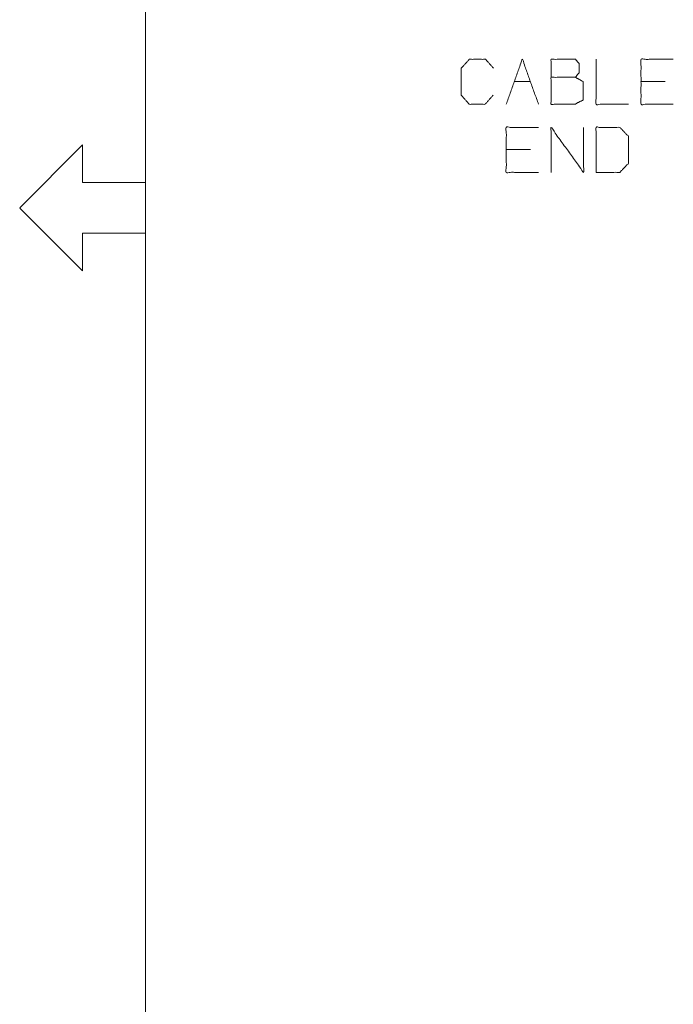
# Paper-space layout 'Sheet 1' of a CAD drawing. Units: inches. Extents: x -0.1 to 11.1, y -0.1 to 8.6.
# Drawn here: x 0 to 1.3, y 2.7 to 4.6 of the extents above; entities that cross this region are included whole.
import ezdxf

# ---------------------------------------------------------------- set-up
doc = ezdxf.new("R2010")
doc.units = ezdxf.units.IN
doc.header["$MEASUREMENT"] = 0
doc.layers.add('1', color=7, linetype='Continuous', true_color=0xffffff)

psp = doc.layouts.new('Sheet 1')

# ---------------------------------------------------------------- linework, layer by layer
at = {"layer": '1', "color": 250, "linetype": 'Continuous', "lineweight": 18}
for p, q in [((0.2497, 8.25), (0.2497, 0.25)), ((0.9813, 4.5004), (1.0133, 4.5004)), ((1.2808, 4.5004), (1.2327, 4.5004)), ((0, 4.2503), (0.1247, 4.375)), ((0.1247, 4.375), (0.1247, 4.3)), ((1.0135, 4.3654), (0.9654, 4.3654)), ((0.2497, 4.3), (0.1247, 4.3)), ((0.2497, 4.3), (0.2497, 4.2)), ((0.1247, 4.125), (0, 4.2497)), ((0.1247, 4.2), (0.1247, 4.125)), ((0.2497, 4.2), (0.1247, 4.2))]:
    psp.add_line(p, q, dxfattribs=at)
for points, knots in [([(0.9394, 4.4733), (0.9233, 4.4554), (0.8921, 4.4554), (0.8761, 4.4733), (0.8761, 4.5267), (0.8921, 4.5445), (0.9242, 4.5445), (0.9402, 4.5267)], [0, 0, 0.112733, 0.259592, 0.372325, 0.623706, 0.736439, 0.887267, 1, 1]), ([(1.0544, 4.5089), (1.0544, 4.5445), (1.1025, 4.5445), (1.1101, 4.5361), (1.1101, 4.5183), (1.1025, 4.5089), (1.0544, 4.5089), (1.0544, 4.4554), (1.1016, 4.4554), (1.1177, 4.4639), (1.1177, 4.5004), (1.1025, 4.5089)], [0, 0, 0.103028, 0.242115, 0.274943, 0.326457, 0.361348, 0.500435, 0.654977, 0.791624, 0.844016, 0.949754, 1, 1]), ([(1.1435, 4.5445), (1.1435, 4.4554), (1.2077, 4.4554)], [0, 0, 0.581395, 1, 1]), ([(1.2968, 4.4554), (1.2327, 4.4554), (1.2327, 4.5445), (1.2968, 4.5445)], [0, 0, 0.295082, 0.704918, 1, 1]), ([(1.0295, 4.3204), (0.9654, 4.3204), (0.9654, 4.4095), (1.0295, 4.4095)], [0, 0, 0.295082, 0.704918, 1, 1]), ([(1.0545, 4.3204), (1.0545, 4.4095), (1.1187, 4.3204), (1.1187, 4.4095)], [0, 0, 0.309384, 0.690616, 1, 1]), ([(1.1437, 4.3204), (1.1909, 4.3204), (1.2078, 4.3383), (1.2078, 4.3917), (1.1909, 4.4095), (1.1437, 4.4095), (1.1437, 4.3204)], [0, 0, 0.165167, 0.250938, 0.437735, 0.523505, 0.688673, 1, 1])]:
    psp.add_open_spline(points, degree=1, knots=knots, dxfattribs=at)
psp.add_open_spline([(0.9652, 4.4554), (0.9973, 4.5445), (1.0294, 4.4554)], degree=1, dxfattribs=at)

doc.saveas('drawing.dxf')
